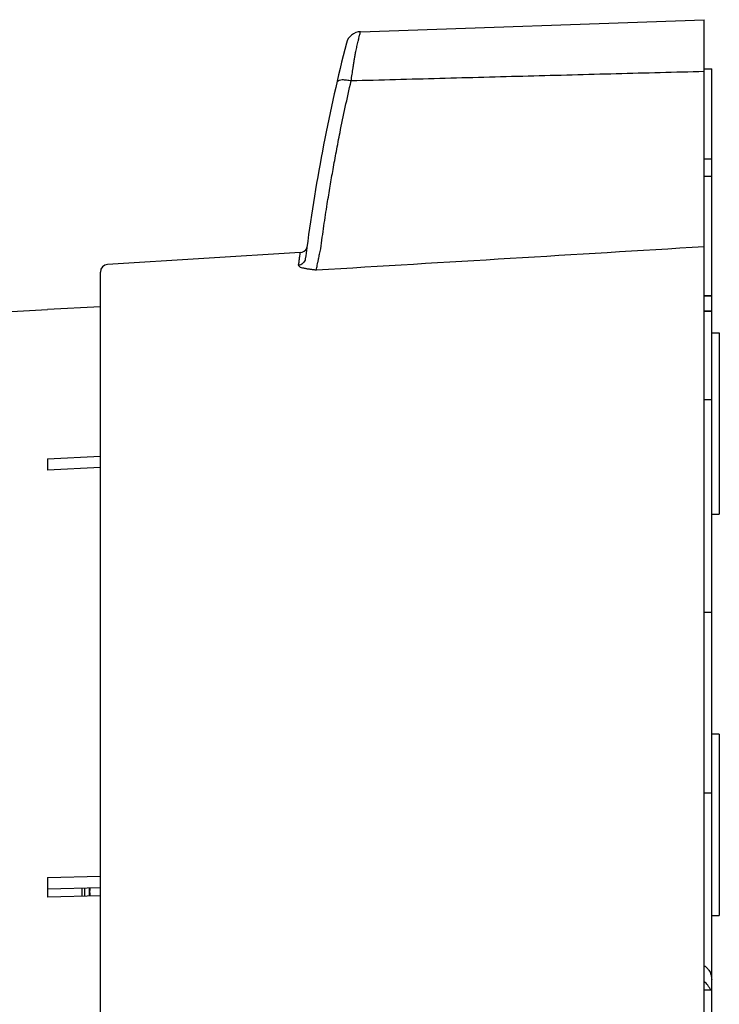
# Model space of a CAD drawing. Units: millimetres. Extents: x -62 to 74, y -58 to 56.
# Drawn here: x 22 to 27, y 30 to 36 of the extents above; entities that cross this region are included whole.
import ezdxf

# ---------------------------------------------------------------- set-up
doc = ezdxf.new("R2010")
doc.units = ezdxf.units.MM
doc.layers.add('GAIKEI', color=7, linetype='Continuous')

msp = doc.modelspace()

# ---------------------------------------------------------------- linework, layer by layer
at = {"layer": 'GAIKEI', "color": 7, "linetype": 'Continuous'}
for p, q in [((24.7048, 36.11736), (26.9821, 36.19688)), ((26.9821, 28.23418), (26.9821, 36.19688)), ((24.30551, 34.65484), (23.02898, 34.57505)), ((24.30551, 34.65484), (24.31944, 34.65773)), ((24.31944, 34.65773), (24.33075, 34.66355)), ((24.33075, 34.66355), (24.33957, 34.6713)), ((24.33957, 34.6713), (24.34598, 34.68024)), ((24.34598, 34.68024), (24.34667, 34.68156)), ((24.34667, 34.68156), (24.34862, 34.68627)), ((24.34865, 34.6863), (24.34912, 34.68804)), ((24.34894, 34.68722), (24.34911, 34.68796)), ((24.34965, 34.69113), (24.34965, 34.69115)), ((22.9821, 18.71911), (22.9821, 34.52512)), ((22.35371, 34.26218), (22.6321, 34.27782)), ((22.9821, 34.29579), (22.6321, 34.27745)), ((22.6321, 34.27782), (22.6321, 34.27745))]:
    msp.add_line(p, q, dxfattribs=at)
at = {"layer": 'GAIKEI', "color": 1, "linetype": 'Continuous'}
for p, q in [((26.9821, 35.87212), (27.0321, 35.87212)), ((27.0321, 17.37221), (27.0321, 35.87203)), ((27.0321, 35.27212), (26.9821, 35.27212)), ((27.0321, 35.15808), (26.9821, 35.15808)), ((24.30356, 34.64951), (24.30322, 34.64796)), ((24.30551, 34.65484), (24.30356, 34.64951)), ((26.9821, 34.36862), (27.0321, 34.36862)), ((27.0321, 34.36862), (26.9821, 34.36862)), ((26.9821, 34.26612), (27.0321, 34.26612)), ((27.0321, 34.26612), (26.9821, 34.26612)), ((27.0321, 34.12212), (27.0821, 34.12212)), ((27.0821, 34.12212), (27.0821, 32.92212)), ((26.9821, 33.68187), (27.0321, 33.68187)), ((22.6321, 33.28933), (22.9821, 33.30522)), ((22.6321, 33.28933), (22.6321, 33.21433)), ((22.9821, 33.23022), (22.6321, 33.21433)), ((27.0321, 32.92212), (27.0821, 32.92212)), ((26.9821, 32.27187), (27.0321, 32.27187)), ((27.0821, 31.46476), (27.0321, 31.46476)), ((27.0821, 31.46476), (27.0821, 30.26476)), ((26.9821, 31.07689), (27.0321, 31.07689)), ((22.6321, 30.51474), (22.9821, 30.52391)), ((22.6321, 30.51474), (22.6321, 30.38483)), ((22.6321, 30.43963), (22.9821, 30.4488)), ((22.9821, 30.394), (22.6321, 30.38483)), ((22.8621, 30.39086), (22.8621, 30.44566)), ((22.8771, 30.44605), (22.8771, 30.39125)), ((22.9071, 30.44684), (22.9071, 30.39204)), ((22.9121, 30.41494), (22.9121, 30.39217)), ((27.0321, 30.26476), (27.0821, 30.26476)), ((27.0321, 29.76875), (26.9821, 29.76875))]:
    msp.add_line(p, q, dxfattribs=at)
at = {"layer": 'GAIKEI', "color": 7, "linetype": 'Continuous'}
for centre, radius, start, end in [((24.70831, 36.01742), 0.1, 92.000027, 165.748244), ((36.24207, 33.08784), 12, 165.748244, 172.337518), ((23.0321, 34.52515), 0.05, 93.576334, 180)]:
    msp.add_arc(centre, radius, start, end, dxfattribs=at)
at = {"layer": 'GAIKEI', "color": 1, "linetype": 'Continuous'}
msp.add_arc((36.24207, 33.08784), 12, 172.337518, 172.695929, dxfattribs=at)
for points, knots in [([(24.67362, 35.98535), (24.67632, 35.99704), (24.68159, 36.0198), (24.68857, 36.04945), (24.69435, 36.07375), (24.69846, 36.09097), (24.70191, 36.10532), (24.70384, 36.11333), (24.70482, 36.11736)], [0, 0, 0, 0, 0.03599427, 0.07009642, 0.09136497, 0.11093443, 0.12319457, 0.1356477, 0.1356477, 0.1356477, 0.1356477]), ([(24.64295, 35.7913), (24.64515, 35.80603), (24.6494, 35.8346), (24.65531, 35.87304), (24.66052, 35.90618), (24.6649, 35.93368), (24.66921, 35.95993), (24.67212, 35.97672), (24.67362, 35.98535)], [0, 0, 0, 0, 0.04469812, 0.08665419, 0.11665611, 0.14535173, 0.17019082, 0.1964656, 0.1964656, 0.1964656, 0.1964656]), ([(26.9821, 35.85321), (26.78791, 35.84811), (26.39932, 35.8379), (25.81527, 35.82247), (25.22975, 35.80694), (24.83862, 35.79651), (24.64295, 35.7913)], [0, 0, 0, 0, 0.5827682, 1.1661714, 1.7527499, 2.3399635, 2.3399635, 2.3399635, 2.3399635]), ([(24.44164, 34.67987), (24.44852, 34.73047), (24.46199, 34.82964), (24.48314, 34.96788), (24.50355, 35.09255), (24.52354, 35.20825), (24.54534, 35.32656), (24.57191, 35.46365), (24.60403, 35.61953), (24.62978, 35.73317), (24.64295, 35.7913)], [0, 0, 0, 0, 0.1531812, 0.3002609, 0.4194981, 0.5321936, 0.6524941, 0.7803774, 0.9511371, 1.129929, 1.129929, 1.129929, 1.129929]), ([(24.64295, 35.7913), (24.63299, 35.79299), (24.61347, 35.79631), (24.5873, 35.79836), (24.56405, 35.79656), (24.55385, 35.78842), (24.549, 35.78455)], [0, 0, 0, 0, 0.030253702, 0.05925434, 0.079388242, 0.097597813, 0.097597813, 0.097597813, 0.097597813]), ([(24.41307, 34.5397), (24.41396, 34.54493), (24.41569, 34.55514), (24.4189, 34.57206), (24.42268, 34.59094), (24.42774, 34.61584), (24.43402, 34.64566), (24.43905, 34.66823), (24.44164, 34.67987)], [0, 0, 0, 0, 0.01589385, 0.03108138, 0.05166228, 0.07367149, 0.10730077, 0.14306552, 0.14306552, 0.14306552, 0.14306552]), ([(24.33944, 34.61346), (24.33813, 34.60782), (24.33553, 34.59662), (24.32454, 34.58303), (24.31012, 34.57313), (24.29871, 34.57134), (24.29297, 34.57044)], [0, 0, 0, 0, 0.017165155, 0.034098749, 0.051092429, 0.068337221, 0.068337221, 0.068337221, 0.068337221]), ([(24.29297, 34.57044), (24.29642, 34.56593), (24.30351, 34.5567), (24.31508, 34.55515), (24.321, 34.55436)], [0, 0, 0, 0, 0.01634838, 0.033521495, 0.033521495, 0.033521495, 0.033521495]), ([(24.321, 34.55436), (24.32486, 34.55342), (24.33242, 34.55158), (24.34301, 34.54951), (24.35263, 34.54785), (24.36099, 34.5465), (24.3689, 34.54532), (24.37661, 34.54423), (24.38458, 34.54316), (24.39335, 34.54203), (24.40287, 34.54087), (24.40962, 34.5401), (24.41306, 34.5397)], [0, 0, 0, 0, 0.011907859, 0.023333212, 0.032377297, 0.041173245, 0.048752654, 0.056353139, 0.064532535, 0.072889871, 0.082890871, 0.09328103, 0.09328103, 0.09328103, 0.09328103]), ([(26.98312, 29.93218), (26.98816, 29.92768), (26.99874, 29.91824), (27.01458, 29.8992), (27.02895, 29.87288), (27.03102, 29.85086), (27.0321, 29.83946)], [0, 0, 0, 0, 0.02024339, 0.04248312, 0.07417397, 0.10820473, 0.10820473, 0.10820473, 0.10820473])]:
    msp.add_open_spline(points, degree=3, knots=knots, dxfattribs=at)
for points in [[(24.41306, 34.5397), (24.84123, 34.56551), (25.69758, 34.61713), (26.55392, 34.66876), (26.9821, 34.69458)], [(24.30322, 34.64796), (24.30259, 34.6433), (24.30134, 34.63396), (24.30008, 34.62462), (24.29945, 34.61996)], [(24.29945, 34.61996), (24.29837, 34.6117), (24.29621, 34.5952), (24.29405, 34.57869), (24.29297, 34.57044)], [(22.9121, 30.41496), (22.91239, 30.4203), (22.91298, 30.43099), (22.91356, 30.44168), (22.91386, 30.44702)], [(27.00607, 29.80315), (27.00219, 29.80702), (26.99442, 29.81477), (26.98665, 29.82252), (26.98277, 29.82639)], [(27.02575, 29.76875), (27.02247, 29.77448), (27.01591, 29.78595), (27.00935, 29.79742), (27.00607, 29.80315)]]:
    msp.add_open_spline(points, degree=3, dxfattribs=at)

doc.saveas('drawing.dxf')
